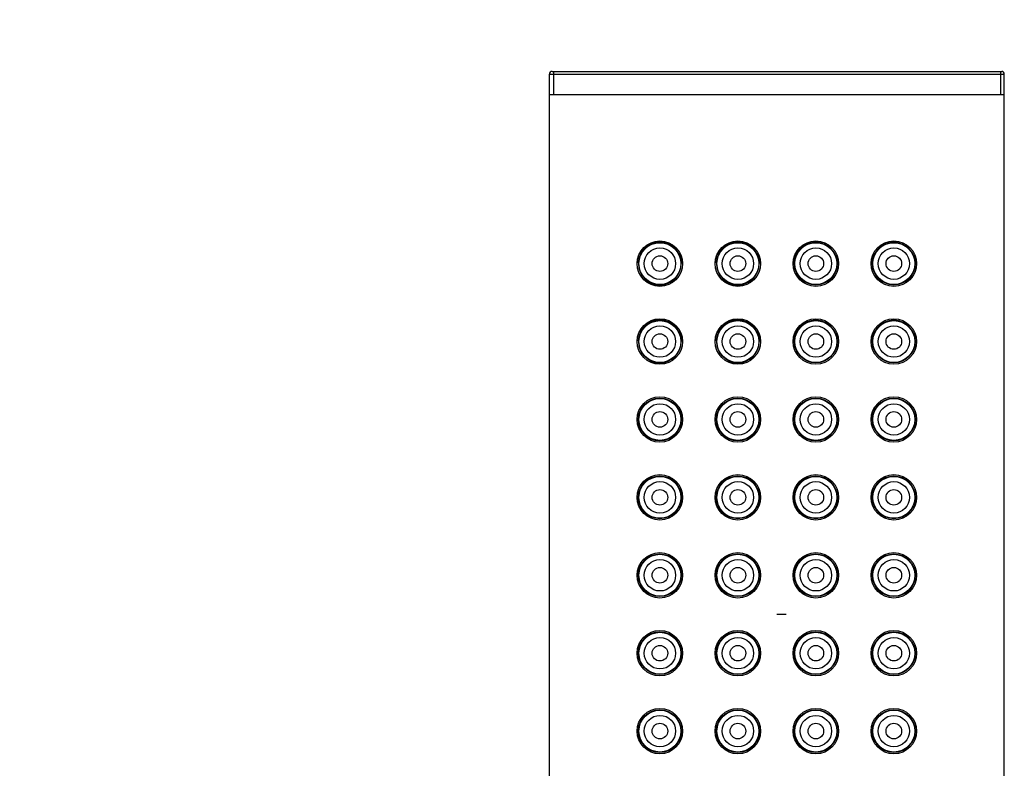
# Model space of a CAD drawing. Extents: x 0 to 50, y 0 to 40.
# Drawn here: x 22.5 to 25.5, y 30.7 to 33 of the extents above; entities that cross this region are included whole.
import ezdxf

# ---------------------------------------------------------------- set-up
doc = ezdxf.new("R2010")
doc.units = 0
doc.header["$LTSCALE"] = 2.75
doc.layers.get('0').update_dxf_attribs({"linetype": 'CONTINUOUS'})
doc.styles.get("Standard").update_dxf_attribs({"font": 'arial.ttf'})
doc.dimstyles.new('DIMSTYLE_5', dxfattribs={"dimtxt": 1.1, "dimasz": 1.1, "dimexe": 0.18, "dimexo": 0.0625, "dimgap": 0.09, "dimtad": 1, "dimdec": 0, "dimlfac": 25, "dimtxsty": 'STANDARD', "dimcen": 0.09, "dimazin": 3, "dimtp": 0.5, "dimtm": 0.5, "dimtfac": 1, "dimtdec": 0, "dimtofl": 0, "dimtmove": 0, "dimatfit": 3, "dimtolj": 1})

# ---------------------------------------------------------------- blocks, each defined once
blk = doc.blocks.new('*D20')
at = {"color": 2, "linetype": 'CONTINUOUS'}
for p, q in [((16.8246, 30.7604), (16.8246, 38.126)), ((24.8446, 33.3164), (24.8446, 38.126)), ((16.8246, 37.126), (20.8346, 37.126)), ((24.8446, 37.126), (20.8346, 37.126))]:
    blk.add_line(p, q, dxfattribs=at)
for points in [[(17.9246, 37.321), (16.8246, 37.126), (17.9246, 36.931)], [(23.7446, 36.931), (24.8446, 37.126), (23.7446, 37.321)]]:
    blk.add_solid(points, dxfattribs=at)
for s, p in [('100 - ', (17.7296, 37.401)), ('200', (21.6552, 37.401))]:
    blk.add_text(s, height=1.1, dxfattribs=at).set_placement(p)

msp = doc.modelspace()

# ---------------------------------------------------------------- linework, layer by layer
at = {"color": 7, "linetype": 'CONTINUOUS'}
for p, q in [((24.15263, 32.82438), (25.53663, 32.82438)), ((24.14463, 24.69238), (24.14463, 32.81638)), ((25.54463, 24.69238), (25.54463, 32.81638)), ((25.54463, 32.75238), (24.14463, 32.75238))]:
    msp.add_line(p, q, dxfattribs=at)
at = {"color": 9, "linetype": 'CONTINUOUS'}
for p, q in [((24.15663, 32.82438), (24.15663, 32.75238)), ((25.53263, 32.82438), (25.53263, 32.75238)), ((24.14463, 32.81638), (25.54463, 32.81638))]:
    msp.add_line(p, q, dxfattribs=at)
at = {"color": 2, "linetype": 'CONTINUOUS'}
for p, q in [((24.98253, 32.29576), (24.98457, 32.29515)), ((25.22253, 32.29576), (25.22457, 32.29515)), ((24.55045, 32.23451), (24.55049, 32.23239)), ((24.79045, 32.23451), (24.79048, 32.23239)), ((24.98253, 32.05576), (24.98457, 32.05515)), ((25.22253, 32.05576), (25.22457, 32.05515)), ((24.55045, 31.99451), (24.55049, 31.99238)), ((24.79045, 31.99451), (24.79048, 31.99238)), ((24.93674, 31.81205), (24.93868, 31.81292)), ((25.17674, 31.81205), (25.17868, 31.81292)), ((24.93674, 31.57205), (24.93848, 31.57283)), ((24.93848, 31.57283), (24.93868, 31.57292)), ((25.17674, 31.57205), (25.17868, 31.57292)), ((24.93674, 31.33205), (24.93868, 31.33292)), ((25.17674, 31.33205), (25.17868, 31.33292)), ((24.51077, 30.97194), (24.51057, 30.97185)), ((24.51252, 30.97272), (24.51077, 30.97194)), ((24.75077, 30.97194), (24.75057, 30.97185)), ((24.75251, 30.97272), (24.75077, 30.97194)), ((24.51252, 30.73272), (24.51057, 30.73185)), ((24.75251, 30.73272), (24.75057, 30.73185))]:
    msp.add_line(p, q, dxfattribs=at)
at = {"linetype": 'CONTINUOUS'}
msp.add_line((24.84463, 31.15238), (24.87282, 31.15238), dxfattribs=at)
at = {"color": 2, "linetype": 'CONTINUOUS'}
for points in [[(24.4188, 32.23451), (24.4188, 32.23452), (24.41891, 32.23665), (24.41908, 32.23878), (24.41932, 32.2409), (24.41963, 32.24301), (24.42001, 32.2451), (24.42045, 32.24719), (24.42097, 32.24926), (24.42155, 32.25132), (24.42219, 32.25335), (24.42291, 32.25536), (24.42368, 32.25734), (24.42452, 32.2593), (24.42543, 32.26124), (24.42639, 32.26314), (24.42742, 32.26501), (24.4285, 32.26684), (24.42965, 32.26864), (24.43085, 32.2704), (24.43211, 32.27213), (24.43343, 32.2738), (24.43479, 32.27544), (24.43621, 32.27703), (24.43769, 32.27858), (24.43921, 32.28007), (24.44077, 32.28152), (24.44239, 32.28291), (24.44405, 32.28425), (24.44575, 32.28554), (24.44749, 32.28677), (24.44927, 32.28795), (24.45109, 32.28906), (24.45294, 32.29012), (24.45483, 32.29111), (24.45674, 32.29205), (24.45869, 32.29292), (24.46066, 32.29373), (24.46266, 32.29447), (24.46469, 32.29515), (24.46673, 32.29576), (24.46879, 32.29631), (24.47087, 32.29679), (24.47296, 32.2972), (24.47507, 32.29754), (24.47718, 32.29782), (24.4793, 32.29803), (24.48143, 32.29817), (24.48356, 32.29823), (24.4857, 32.29823), (24.48783, 32.29816), (24.48996, 32.29803), (24.49208, 32.29782), (24.4942, 32.29754), (24.4963, 32.2972), (24.49839, 32.29679), (24.50047, 32.29631), (24.50253, 32.29576), (24.50457, 32.29515), (24.5066, 32.29447), (24.5086, 32.29373), (24.51057, 32.29292), (24.51252, 32.29204), (24.51443, 32.29111), (24.51632, 32.29012), (24.51817, 32.28906), (24.51999, 32.28794), (24.52177, 32.28677), (24.52351, 32.28554), (24.52521, 32.28425), (24.52687, 32.28291), (24.52848, 32.28152), (24.53005, 32.28007), (24.53157, 32.27857), (24.53304, 32.27703), (24.53446, 32.27544), (24.53583, 32.2738), (24.53715, 32.27212), (24.5384, 32.2704), (24.53961, 32.26864), (24.54075, 32.26684), (24.54184, 32.26501), (24.54286, 32.26313), (24.54383, 32.26123), (24.54473, 32.2593), (24.54557, 32.25734), (24.54635, 32.25535), (24.54706, 32.25334), (24.54771, 32.25131), (24.54829, 32.24926), (24.5488, 32.24719), (24.54924, 32.2451), (24.54962, 32.243), (24.54993, 32.24089), (24.55017, 32.23877), (24.55035, 32.23665), (24.55045, 32.23452), (24.55045, 32.23451)], [(24.6588, 32.23451), (24.6588, 32.23452), (24.65891, 32.23665), (24.65908, 32.23878), (24.65932, 32.2409), (24.65963, 32.24301), (24.66001, 32.2451), (24.66046, 32.24719), (24.66097, 32.24926), (24.66155, 32.25132), (24.66219, 32.25335), (24.66291, 32.25536), (24.66368, 32.25734), (24.66452, 32.2593), (24.66543, 32.26124), (24.66639, 32.26314), (24.66742, 32.26501), (24.6685, 32.26684), (24.66965, 32.26864), (24.67085, 32.2704), (24.67211, 32.27213), (24.67343, 32.2738), (24.67479, 32.27544), (24.67621, 32.27703), (24.67769, 32.27858), (24.67921, 32.28007), (24.68077, 32.28152), (24.68239, 32.28291), (24.68405, 32.28425), (24.68575, 32.28554), (24.68749, 32.28677), (24.68927, 32.28795), (24.69109, 32.28906), (24.69294, 32.29012), (24.69483, 32.29111), (24.69674, 32.29205), (24.69869, 32.29292), (24.70066, 32.29373), (24.70266, 32.29447), (24.70469, 32.29515), (24.70673, 32.29576), (24.70879, 32.29631), (24.71087, 32.29679), (24.71296, 32.2972), (24.71507, 32.29754), (24.71718, 32.29782), (24.71931, 32.29803), (24.72143, 32.29817), (24.72357, 32.29823), (24.7257, 32.29823), (24.72783, 32.29816), (24.72996, 32.29803), (24.73208, 32.29782), (24.73419, 32.29754), (24.7363, 32.2972), (24.73839, 32.29679), (24.74047, 32.29631), (24.74253, 32.29576), (24.74458, 32.29515), (24.7466, 32.29447), (24.7486, 32.29373), (24.75057, 32.29292), (24.75252, 32.29204), (24.75443, 32.29111), (24.75632, 32.29012), (24.75817, 32.28906), (24.75999, 32.28794), (24.76177, 32.28677), (24.76351, 32.28554), (24.76521, 32.28425), (24.76687, 32.28291), (24.76848, 32.28152), (24.77005, 32.28007), (24.77157, 32.27857), (24.77304, 32.27703), (24.77446, 32.27544), (24.77583, 32.2738), (24.77715, 32.27212), (24.7784, 32.2704), (24.77961, 32.26864), (24.78075, 32.26684), (24.78184, 32.26501), (24.78287, 32.26313), (24.78383, 32.26123), (24.78473, 32.2593), (24.78557, 32.25734), (24.78635, 32.25535), (24.78706, 32.25334), (24.78771, 32.25131), (24.78829, 32.24926), (24.7888, 32.24719), (24.78925, 32.2451), (24.78962, 32.243), (24.78993, 32.24089), (24.79017, 32.23877), (24.79035, 32.23665), (24.79045, 32.23452), (24.79045, 32.23451)], [(24.89877, 32.23239), (24.8988, 32.23452), (24.89891, 32.23665), (24.89908, 32.23877), (24.89932, 32.24089), (24.89963, 32.243), (24.90001, 32.2451), (24.90045, 32.24719), (24.90097, 32.24926), (24.90155, 32.25131), (24.90219, 32.25334), (24.9029, 32.25535), (24.90368, 32.25734), (24.90452, 32.2593), (24.90542, 32.26123), (24.90639, 32.26313), (24.90741, 32.26501), (24.9085, 32.26684), (24.90965, 32.26864), (24.91085, 32.2704), (24.91211, 32.27212), (24.91342, 32.2738), (24.91479, 32.27544), (24.91621, 32.27703), (24.91768, 32.27857), (24.9192, 32.28007), (24.92077, 32.28152), (24.92238, 32.28291), (24.92404, 32.28425), (24.92574, 32.28554), (24.92748, 32.28677), (24.92926, 32.28794), (24.93108, 32.28906), (24.93293, 32.29012), (24.93482, 32.29111), (24.93674, 32.29205), (24.93868, 32.29292), (24.94066, 32.29373), (24.94266, 32.29447), (24.94468, 32.29515), (24.94672, 32.29576), (24.94878, 32.29631), (24.95086, 32.29679), (24.95295, 32.2972), (24.95506, 32.29754), (24.95717, 32.29782), (24.9593, 32.29803), (24.96143, 32.29817), (24.96356, 32.29823), (24.96569, 32.29823), (24.96782, 32.29817), (24.96995, 32.29803), (24.97207, 32.29782), (24.97419, 32.29754), (24.97629, 32.2972), (24.97838, 32.29679), (24.98046, 32.29631), (24.98252, 32.29576), (24.98253, 32.29576)], [(25.13877, 32.23239), (25.1388, 32.23452), (25.13891, 32.23665), (25.13908, 32.23877), (25.13932, 32.24089), (25.13963, 32.243), (25.14001, 32.2451), (25.14045, 32.24719), (25.14097, 32.24926), (25.14155, 32.25131), (25.14219, 32.25334), (25.1429, 32.25535), (25.14368, 32.25734), (25.14452, 32.2593), (25.14542, 32.26123), (25.14639, 32.26313), (25.14741, 32.26501), (25.1485, 32.26684), (25.14965, 32.26864), (25.15085, 32.2704), (25.15211, 32.27212), (25.15342, 32.2738), (25.15479, 32.27544), (25.15621, 32.27703), (25.15768, 32.27857), (25.1592, 32.28007), (25.16077, 32.28152), (25.16238, 32.28291), (25.16404, 32.28425), (25.16574, 32.28554), (25.16748, 32.28677), (25.16926, 32.28794), (25.17108, 32.28906), (25.17293, 32.29012), (25.17482, 32.29111), (25.17674, 32.29205), (25.17868, 32.29292), (25.18066, 32.29373), (25.18266, 32.29447), (25.18468, 32.29515), (25.18672, 32.29576), (25.18878, 32.29631), (25.19086, 32.29679), (25.19295, 32.2972), (25.19506, 32.29754), (25.19717, 32.29782), (25.1993, 32.29803), (25.20143, 32.29817), (25.20356, 32.29823), (25.20569, 32.29823), (25.20782, 32.29817), (25.20995, 32.29803), (25.21207, 32.29782), (25.21419, 32.29754), (25.21629, 32.2972), (25.21838, 32.29679), (25.22046, 32.29631), (25.22252, 32.29576), (25.22253, 32.29576)], [(24.4188, 31.99451), (24.4188, 31.99452), (24.41891, 31.99665), (24.41908, 31.99878), (24.41932, 32.0009), (24.41963, 32.00301), (24.42001, 32.00511), (24.42045, 32.00719), (24.42097, 32.00926), (24.42155, 32.01131), (24.42219, 32.01335), (24.42291, 32.01536), (24.42368, 32.01734), (24.42452, 32.01931), (24.42543, 32.02124), (24.42639, 32.02314), (24.42742, 32.02501), (24.4285, 32.02684), (24.42965, 32.02864), (24.43085, 32.0304), (24.43211, 32.03213), (24.43343, 32.0338), (24.43479, 32.03544), (24.43621, 32.03703), (24.43769, 32.03858), (24.43921, 32.04007), (24.44077, 32.04152), (24.44239, 32.04291), (24.44405, 32.04425), (24.44575, 32.04554), (24.44749, 32.04677), (24.44927, 32.04795), (24.45109, 32.04906), (24.45294, 32.05012), (24.45483, 32.05111), (24.45674, 32.05205), (24.45869, 32.05292), (24.46066, 32.05373), (24.46266, 32.05447), (24.46469, 32.05515), (24.46673, 32.05576), (24.46879, 32.05631), (24.47087, 32.05679), (24.47296, 32.0572), (24.47507, 32.05754), (24.47718, 32.05782), (24.4793, 32.05803), (24.48143, 32.05816), (24.48356, 32.05823), (24.4857, 32.05823), (24.48783, 32.05816), (24.48996, 32.05803), (24.49208, 32.05782), (24.4942, 32.05754), (24.4963, 32.0572), (24.49839, 32.05679), (24.50047, 32.05631), (24.50253, 32.05576), (24.50457, 32.05515), (24.5066, 32.05447), (24.5086, 32.05373), (24.51057, 32.05292), (24.51252, 32.05204), (24.51443, 32.05111), (24.51632, 32.05012), (24.51817, 32.04906), (24.51999, 32.04794), (24.52177, 32.04677), (24.52351, 32.04554), (24.52521, 32.04425), (24.52687, 32.04291), (24.52848, 32.04152), (24.53005, 32.04007), (24.53157, 32.03857), (24.53304, 32.03703), (24.53446, 32.03544), (24.53583, 32.0338), (24.53715, 32.03212), (24.5384, 32.0304), (24.53961, 32.02864), (24.54075, 32.02684), (24.54184, 32.025), (24.54286, 32.02314), (24.54383, 32.02123), (24.54473, 32.0193), (24.54557, 32.01734), (24.54635, 32.01535), (24.54706, 32.01334), (24.54771, 32.01131), (24.54829, 32.00926), (24.5488, 32.00719), (24.54924, 32.0051), (24.54962, 32.003), (24.54993, 32.00089), (24.55017, 31.99877), (24.55035, 31.99665), (24.55045, 31.99452), (24.55045, 31.99451)], [(24.6588, 31.99451), (24.6588, 31.99452), (24.65891, 31.99665), (24.65908, 31.99878), (24.65932, 32.0009), (24.65963, 32.00301), (24.66001, 32.00511), (24.66046, 32.00719), (24.66097, 32.00926), (24.66155, 32.01131), (24.66219, 32.01335), (24.66291, 32.01536), (24.66368, 32.01734), (24.66452, 32.01931), (24.66543, 32.02124), (24.66639, 32.02314), (24.66742, 32.02501), (24.6685, 32.02684), (24.66965, 32.02864), (24.67085, 32.0304), (24.67211, 32.03213), (24.67343, 32.0338), (24.67479, 32.03544), (24.67621, 32.03703), (24.67769, 32.03858), (24.67921, 32.04007), (24.68077, 32.04152), (24.68239, 32.04291), (24.68405, 32.04425), (24.68575, 32.04554), (24.68749, 32.04677), (24.68927, 32.04795), (24.69109, 32.04906), (24.69294, 32.05012), (24.69483, 32.05111), (24.69674, 32.05205), (24.69869, 32.05292), (24.70066, 32.05373), (24.70266, 32.05447), (24.70469, 32.05515), (24.70673, 32.05576), (24.70879, 32.05631), (24.71087, 32.05679), (24.71296, 32.0572), (24.71507, 32.05754), (24.71718, 32.05782), (24.71931, 32.05803), (24.72143, 32.05816), (24.72357, 32.05823), (24.7257, 32.05823), (24.72783, 32.05816), (24.72996, 32.05803), (24.73208, 32.05782), (24.73419, 32.05754), (24.7363, 32.0572), (24.73839, 32.05679), (24.74047, 32.05631), (24.74253, 32.05576), (24.74458, 32.05515), (24.7466, 32.05447), (24.7486, 32.05373), (24.75057, 32.05292), (24.75252, 32.05204), (24.75443, 32.05111), (24.75632, 32.05012), (24.75817, 32.04906), (24.75999, 32.04794), (24.76177, 32.04677), (24.76351, 32.04554), (24.76521, 32.04425), (24.76687, 32.04291), (24.76848, 32.04152), (24.77005, 32.04007), (24.77157, 32.03857), (24.77304, 32.03703), (24.77446, 32.03544), (24.77583, 32.0338), (24.77715, 32.03212), (24.7784, 32.0304), (24.77961, 32.02864), (24.78075, 32.02684), (24.78184, 32.025), (24.78287, 32.02314), (24.78383, 32.02123), (24.78473, 32.0193), (24.78557, 32.01734), (24.78635, 32.01535), (24.78706, 32.01334), (24.78771, 32.01131), (24.78829, 32.00926), (24.7888, 32.00719), (24.78925, 32.0051), (24.78962, 32.003), (24.78993, 32.00089), (24.79017, 31.99877), (24.79035, 31.99665), (24.79045, 31.99452), (24.79045, 31.99451)], [(24.89877, 31.99238), (24.8988, 31.99452), (24.89891, 31.99665), (24.89908, 31.99877), (24.89932, 32.00089), (24.89963, 32.003), (24.90001, 32.0051), (24.90045, 32.00719), (24.90097, 32.00926), (24.90155, 32.01131), (24.90219, 32.01334), (24.9029, 32.01535), (24.90368, 32.01734), (24.90452, 32.0193), (24.90542, 32.02123), (24.90639, 32.02314), (24.90741, 32.02501), (24.9085, 32.02684), (24.90965, 32.02864), (24.91085, 32.0304), (24.91211, 32.03212), (24.91342, 32.0338), (24.91479, 32.03544), (24.91621, 32.03703), (24.91768, 32.03857), (24.9192, 32.04007), (24.92077, 32.04152), (24.92238, 32.04291), (24.92404, 32.04425), (24.92574, 32.04554), (24.92748, 32.04677), (24.92926, 32.04794), (24.93108, 32.04906), (24.93293, 32.05012), (24.93482, 32.05111), (24.93674, 32.05205), (24.93868, 32.05292), (24.94066, 32.05373), (24.94266, 32.05447), (24.94468, 32.05515), (24.94672, 32.05576), (24.94878, 32.05631), (24.95086, 32.05679), (24.95295, 32.0572), (24.95506, 32.05754), (24.95717, 32.05782), (24.9593, 32.05803), (24.96143, 32.05816), (24.96356, 32.05823), (24.96569, 32.05823), (24.96782, 32.05817), (24.96995, 32.05803), (24.97207, 32.05782), (24.97419, 32.05754), (24.97629, 32.0572), (24.97838, 32.05679), (24.98046, 32.05631), (24.98252, 32.05576), (24.98253, 32.05576)], [(25.13877, 31.99238), (25.1388, 31.99452), (25.13891, 31.99665), (25.13908, 31.99877), (25.13932, 32.00089), (25.13963, 32.003), (25.14001, 32.0051), (25.14045, 32.00719), (25.14097, 32.00926), (25.14155, 32.01131), (25.14219, 32.01334), (25.1429, 32.01535), (25.14368, 32.01734), (25.14452, 32.0193), (25.14542, 32.02123), (25.14639, 32.02314), (25.14741, 32.02501), (25.1485, 32.02684), (25.14965, 32.02864), (25.15085, 32.0304), (25.15211, 32.03212), (25.15342, 32.0338), (25.15479, 32.03544), (25.15621, 32.03703), (25.15768, 32.03857), (25.1592, 32.04007), (25.16077, 32.04152), (25.16238, 32.04291), (25.16404, 32.04425), (25.16574, 32.04554), (25.16748, 32.04677), (25.16926, 32.04794), (25.17108, 32.04906), (25.17293, 32.05012), (25.17482, 32.05111), (25.17674, 32.05205), (25.17868, 32.05292), (25.18066, 32.05373), (25.18266, 32.05447), (25.18468, 32.05515), (25.18672, 32.05576), (25.18878, 32.05631), (25.19086, 32.05679), (25.19295, 32.0572), (25.19506, 32.05754), (25.19717, 32.05782), (25.1993, 32.05803), (25.20143, 32.05816), (25.20356, 32.05823), (25.20569, 32.05823), (25.20782, 32.05817), (25.20995, 32.05803), (25.21207, 32.05782), (25.21419, 32.05754), (25.21629, 32.0572), (25.21838, 32.05679), (25.22046, 32.05631), (25.22252, 32.05576), (25.22253, 32.05576)], [(24.51252, 31.81205), (24.51252, 31.81205), (24.51443, 31.81111), (24.51632, 31.81011), (24.51817, 31.80906), (24.51999, 31.80794), (24.52177, 31.80677), (24.52351, 31.80554), (24.52521, 31.80425), (24.52687, 31.80291), (24.52849, 31.80151), (24.53005, 31.80007), (24.53157, 31.79857), (24.53304, 31.79703), (24.53447, 31.79544), (24.53583, 31.7938), (24.53715, 31.79212), (24.53841, 31.7904), (24.53961, 31.78864), (24.54075, 31.78684), (24.54184, 31.785), (24.54287, 31.78313), (24.54383, 31.78123), (24.54473, 31.7793), (24.54557, 31.77734), (24.54635, 31.77535), (24.54706, 31.77334), (24.54771, 31.77131), (24.54829, 31.76926), (24.5488, 31.76719), (24.54925, 31.7651), (24.54962, 31.763), (24.54993, 31.76089), (24.55017, 31.75877), (24.55035, 31.75665), (24.55045, 31.75452), (24.55049, 31.75238)], [(24.75251, 31.81205), (24.75252, 31.81205), (24.75443, 31.81111), (24.75632, 31.81011), (24.75817, 31.80906), (24.75999, 31.80794), (24.76177, 31.80677), (24.76351, 31.80554), (24.76521, 31.80425), (24.76687, 31.80291), (24.76848, 31.80151), (24.77005, 31.80007), (24.77157, 31.79857), (24.77304, 31.79703), (24.77446, 31.79544), (24.77583, 31.7938), (24.77715, 31.79212), (24.77841, 31.7904), (24.77961, 31.78864), (24.78075, 31.78684), (24.78184, 31.785), (24.78287, 31.78313), (24.78383, 31.78123), (24.78473, 31.7793), (24.78557, 31.77734), (24.78635, 31.77535), (24.78706, 31.77334), (24.78771, 31.77131), (24.78829, 31.76926), (24.7888, 31.76719), (24.78925, 31.7651), (24.78962, 31.763), (24.78993, 31.76089), (24.79017, 31.75877), (24.79035, 31.75665), (24.79045, 31.75452), (24.79048, 31.75238)], [(24.89877, 31.75238), (24.8988, 31.75452), (24.89891, 31.75665), (24.89908, 31.75877), (24.89932, 31.76089), (24.89963, 31.763), (24.90001, 31.7651), (24.90045, 31.76719), (24.90097, 31.76926), (24.90155, 31.77131), (24.90219, 31.77334), (24.9029, 31.77535), (24.90368, 31.77734), (24.90452, 31.7793), (24.90542, 31.78123), (24.90639, 31.78313), (24.90741, 31.785), (24.9085, 31.78684), (24.90965, 31.78864), (24.91085, 31.7904), (24.91211, 31.79212), (24.91342, 31.7938), (24.91479, 31.79544), (24.91621, 31.79703), (24.91768, 31.79857), (24.9192, 31.80007), (24.92077, 31.80151), (24.92238, 31.80291), (24.92404, 31.80425), (24.92574, 31.80554), (24.92748, 31.80677), (24.92926, 31.80794), (24.93108, 31.80906), (24.93293, 31.81011), (24.93482, 31.81111), (24.93674, 31.81205), (24.93674, 31.81205)], [(25.13877, 31.75238), (25.1388, 31.75452), (25.13891, 31.75665), (25.13908, 31.75877), (25.13932, 31.76089), (25.13963, 31.763), (25.14001, 31.7651), (25.14045, 31.76719), (25.14097, 31.76926), (25.14155, 31.77131), (25.14219, 31.77334), (25.1429, 31.77535), (25.14368, 31.77734), (25.14452, 31.7793), (25.14542, 31.78123), (25.14639, 31.78313), (25.14741, 31.785), (25.1485, 31.78684), (25.14964, 31.78864), (25.15085, 31.7904), (25.15211, 31.79212), (25.15342, 31.7938), (25.15479, 31.79544), (25.15621, 31.79703), (25.15768, 31.79857), (25.1592, 31.80007), (25.16077, 31.80151), (25.16238, 31.80291), (25.16404, 31.80425), (25.16574, 31.80554), (25.16748, 31.80677), (25.16926, 31.80794), (25.17108, 31.80906), (25.17293, 31.81011), (25.17482, 31.81111), (25.17674, 31.81205), (25.17674, 31.81205)], [(24.51252, 31.57205), (24.51252, 31.57205), (24.51443, 31.57111), (24.51632, 31.57011), (24.51817, 31.56906), (24.51999, 31.56794), (24.52177, 31.56677), (24.52351, 31.56554), (24.52521, 31.56425), (24.52687, 31.56291), (24.52849, 31.56151), (24.53005, 31.56007), (24.53157, 31.55857), (24.53304, 31.55703), (24.53447, 31.55544), (24.53583, 31.5538), (24.53715, 31.55212), (24.53841, 31.5504), (24.53961, 31.54864), (24.54075, 31.54684), (24.54184, 31.545), (24.54287, 31.54313), (24.54383, 31.54123), (24.54473, 31.5393), (24.54557, 31.53734), (24.54635, 31.53535), (24.54706, 31.53334), (24.54771, 31.53131), (24.54829, 31.52926), (24.5488, 31.52719), (24.54925, 31.5251), (24.54962, 31.523), (24.54993, 31.52089), (24.55017, 31.51877), (24.55035, 31.51665), (24.55045, 31.51452), (24.55049, 31.51238)], [(24.75251, 31.57205), (24.75252, 31.57205), (24.75443, 31.57111), (24.75632, 31.57011), (24.75817, 31.56906), (24.75999, 31.56794), (24.76177, 31.56677), (24.76351, 31.56554), (24.76521, 31.56425), (24.76687, 31.56291), (24.76848, 31.56151), (24.77005, 31.56007), (24.77157, 31.55857), (24.77304, 31.55703), (24.77446, 31.55544), (24.77583, 31.5538), (24.77715, 31.55212), (24.77841, 31.5504), (24.77961, 31.54864), (24.78075, 31.54684), (24.78184, 31.545), (24.78287, 31.54313), (24.78383, 31.54123), (24.78473, 31.5393), (24.78557, 31.53734), (24.78635, 31.53535), (24.78706, 31.53334), (24.78771, 31.53131), (24.78829, 31.52926), (24.7888, 31.52719), (24.78925, 31.5251), (24.78962, 31.523), (24.78993, 31.52089), (24.79017, 31.51877), (24.79035, 31.51665), (24.79045, 31.51452), (24.79048, 31.51238)], [(24.89877, 31.51238), (24.8988, 31.51452), (24.89891, 31.51665), (24.89908, 31.51877), (24.89932, 31.52089), (24.89963, 31.523), (24.90001, 31.5251), (24.90045, 31.52719), (24.90097, 31.52926), (24.90155, 31.53131), (24.90219, 31.53334), (24.9029, 31.53535), (24.90368, 31.53734), (24.90452, 31.5393), (24.90542, 31.54123), (24.90639, 31.54313), (24.90741, 31.545), (24.9085, 31.54684), (24.90965, 31.54864), (24.91085, 31.5504), (24.91211, 31.55212), (24.91342, 31.5538), (24.91479, 31.55544), (24.91621, 31.55703), (24.91768, 31.55857), (24.9192, 31.56007), (24.92077, 31.56151), (24.92238, 31.56291), (24.92404, 31.56425), (24.92574, 31.56554), (24.92748, 31.56677), (24.92926, 31.56794), (24.93108, 31.56906), (24.93293, 31.57011), (24.93482, 31.57111), (24.93674, 31.57205), (24.93674, 31.57205)], [(25.13877, 31.51238), (25.1388, 31.51452), (25.13891, 31.51665), (25.13908, 31.51877), (25.13932, 31.52089), (25.13963, 31.523), (25.14001, 31.5251), (25.14045, 31.52719), (25.14097, 31.52926), (25.14155, 31.53131), (25.14219, 31.53334), (25.1429, 31.53535), (25.14368, 31.53734), (25.14452, 31.5393), (25.14542, 31.54123), (25.14639, 31.54313), (25.14741, 31.545), (25.1485, 31.54684), (25.14964, 31.54864), (25.15085, 31.5504), (25.15211, 31.55212), (25.15342, 31.5538), (25.15479, 31.55544), (25.15621, 31.55703), (25.15768, 31.55857), (25.1592, 31.56007), (25.16077, 31.56151), (25.16238, 31.56291), (25.16404, 31.56425), (25.16574, 31.56554), (25.16748, 31.56677), (25.16926, 31.56794), (25.17108, 31.56906), (25.17293, 31.57011), (25.17482, 31.57111), (25.17674, 31.57205), (25.17674, 31.57205)], [(24.51252, 31.33205), (24.51252, 31.33205), (24.51443, 31.33111), (24.51632, 31.33011), (24.51817, 31.32906), (24.51999, 31.32794), (24.52177, 31.32677), (24.52351, 31.32554), (24.52521, 31.32425), (24.52687, 31.32291), (24.52849, 31.32151), (24.53005, 31.32007), (24.53157, 31.31857), (24.53304, 31.31703), (24.53447, 31.31544), (24.53583, 31.3138), (24.53715, 31.31212), (24.53841, 31.3104), (24.53961, 31.30864), (24.54075, 31.30684), (24.54184, 31.305), (24.54287, 31.30313), (24.54383, 31.30123), (24.54473, 31.2993), (24.54557, 31.29734), (24.54635, 31.29535), (24.54706, 31.29334), (24.54771, 31.29131), (24.54829, 31.28926), (24.5488, 31.28719), (24.54925, 31.2851), (24.54962, 31.283), (24.54993, 31.28089), (24.55017, 31.27877), (24.55035, 31.27665), (24.55045, 31.27452), (24.55049, 31.27238)], [(24.75251, 31.33205), (24.75252, 31.33205), (24.75443, 31.33111), (24.75632, 31.33011), (24.75817, 31.32906), (24.75999, 31.32794), (24.76177, 31.32677), (24.76351, 31.32554), (24.76521, 31.32425), (24.76687, 31.32291), (24.76848, 31.32151), (24.77005, 31.32007), (24.77157, 31.31857), (24.77304, 31.31703), (24.77446, 31.31544), (24.77583, 31.3138), (24.77715, 31.31212), (24.77841, 31.3104), (24.77961, 31.30864), (24.78075, 31.30684), (24.78184, 31.305), (24.78287, 31.30313), (24.78383, 31.30123), (24.78473, 31.2993), (24.78557, 31.29734), (24.78635, 31.29535), (24.78706, 31.29334), (24.78771, 31.29131), (24.78829, 31.28926), (24.7888, 31.28719), (24.78925, 31.2851), (24.78962, 31.283), (24.78993, 31.28089), (24.79017, 31.27877), (24.79035, 31.27665), (24.79045, 31.27452), (24.79048, 31.27238)], [(24.89877, 31.27238), (24.8988, 31.27452), (24.89891, 31.27665), (24.89908, 31.27877), (24.89932, 31.28089), (24.89963, 31.283), (24.90001, 31.2851), (24.90045, 31.28719), (24.90097, 31.28926), (24.90155, 31.29131), (24.90219, 31.29334), (24.9029, 31.29535), (24.90368, 31.29734), (24.90452, 31.2993), (24.90542, 31.30123), (24.90639, 31.30313), (24.90741, 31.305), (24.9085, 31.30684), (24.90965, 31.30864), (24.91085, 31.3104), (24.91211, 31.31212), (24.91342, 31.3138), (24.91479, 31.31544), (24.91621, 31.31703), (24.91768, 31.31857), (24.9192, 31.32007), (24.92077, 31.32151), (24.92238, 31.32291), (24.92404, 31.32425), (24.92574, 31.32554), (24.92748, 31.32677), (24.92926, 31.32794), (24.93108, 31.32906), (24.93293, 31.33011), (24.93482, 31.33111), (24.93674, 31.33204), (24.93674, 31.33205)], [(25.13877, 31.27238), (25.1388, 31.27452), (25.13891, 31.27665), (25.13908, 31.27877), (25.13932, 31.28089), (25.13963, 31.283), (25.14001, 31.2851), (25.14045, 31.28719), (25.14097, 31.28926), (25.14155, 31.29131), (25.14219, 31.29334), (25.1429, 31.29535), (25.14368, 31.29734), (25.14452, 31.2993), (25.14542, 31.30123), (25.14639, 31.30313), (25.14741, 31.305), (25.1485, 31.30684), (25.14964, 31.30864), (25.15085, 31.3104), (25.15211, 31.31212), (25.15342, 31.3138), (25.15479, 31.31544), (25.15621, 31.31703), (25.15768, 31.31857), (25.1592, 31.32007), (25.16077, 31.32151), (25.16238, 31.32291), (25.16404, 31.32425), (25.16574, 31.32554), (25.16748, 31.32677), (25.16926, 31.32794), (25.17108, 31.32906), (25.17293, 31.33011), (25.17482, 31.33111), (25.17674, 31.33204), (25.17674, 31.33205)], [(24.55049, 31.03239), (24.55045, 31.03025), (24.55035, 31.02812), (24.55018, 31.02599), (24.54993, 31.02388), (24.54962, 31.02177), (24.54925, 31.01967), (24.5488, 31.01758), (24.54829, 31.01551), (24.54771, 31.01346), (24.54706, 31.01143), (24.54635, 31.00941), (24.54557, 31.00743), (24.54473, 31.00547), (24.54383, 31.00354), (24.54287, 31.00163), (24.54184, 30.99977), (24.54075, 30.99793), (24.53961, 30.99613), (24.53841, 30.99437), (24.53715, 30.99265), (24.53583, 30.99097), (24.53447, 30.98933), (24.53304, 30.98774), (24.53157, 30.9862), (24.53005, 30.9847), (24.52849, 30.98326), (24.52687, 30.98186), (24.52521, 30.98052), (24.52351, 30.97923), (24.52177, 30.978), (24.51999, 30.97682), (24.51817, 30.97571), (24.51632, 30.97465), (24.51443, 30.97366), (24.51252, 30.97272), (24.51252, 30.97272)], [(24.79048, 31.03239), (24.79045, 31.03025), (24.79035, 31.02812), (24.79017, 31.02599), (24.78993, 31.02388), (24.78962, 31.02177), (24.78925, 31.01967), (24.7888, 31.01758), (24.78829, 31.01551), (24.78771, 31.01346), (24.78706, 31.01143), (24.78635, 31.00941), (24.78557, 31.00743), (24.78474, 31.00547), (24.78383, 31.00354), (24.78287, 31.00163), (24.78184, 30.99977), (24.78075, 30.99793), (24.77961, 30.99613), (24.77841, 30.99437), (24.77715, 30.99265), (24.77583, 30.99097), (24.77446, 30.98933), (24.77305, 30.98774), (24.77157, 30.9862), (24.77005, 30.9847), (24.76849, 30.98326), (24.76687, 30.98186), (24.76521, 30.98052), (24.76351, 30.97923), (24.76177, 30.978), (24.75999, 30.97682), (24.75817, 30.97571), (24.75632, 30.97465), (24.75443, 30.97366), (24.75252, 30.97272), (24.75251, 30.97272)], [(24.93674, 30.97272), (24.93674, 30.97272), (24.93482, 30.97366), (24.93293, 30.97465), (24.93108, 30.97571), (24.92926, 30.97682), (24.92748, 30.978), (24.92574, 30.97923), (24.92404, 30.98052), (24.92238, 30.98186), (24.92077, 30.98325), (24.9192, 30.9847), (24.91768, 30.98619), (24.91621, 30.98774), (24.91479, 30.98933), (24.91342, 30.99097), (24.91211, 30.99265), (24.91085, 30.99437), (24.90965, 30.99613), (24.9085, 30.99793), (24.90741, 30.99977), (24.90639, 31.00163), (24.90542, 31.00354), (24.90452, 31.00547), (24.90368, 31.00743), (24.9029, 31.00941), (24.90219, 31.01143), (24.90155, 31.01346), (24.90097, 31.01551), (24.90045, 31.01758), (24.90001, 31.01967), (24.89963, 31.02177), (24.89932, 31.02388), (24.89908, 31.02599), (24.89891, 31.02812), (24.8988, 31.03025), (24.89877, 31.03239)], [(25.17674, 30.97272), (25.17674, 30.97272), (25.17482, 30.97366), (25.17293, 30.97465), (25.17108, 30.97571), (25.16926, 30.97682), (25.16748, 30.978), (25.16574, 30.97923), (25.16404, 30.98052), (25.16238, 30.98186), (25.16077, 30.98325), (25.1592, 30.9847), (25.15768, 30.98619), (25.15621, 30.98774), (25.15479, 30.98933), (25.15342, 30.99097), (25.15211, 30.99265), (25.15085, 30.99437), (25.14965, 30.99613), (25.1485, 30.99793), (25.14741, 30.99977), (25.14639, 31.00163), (25.14542, 31.00354), (25.14452, 31.00547), (25.14368, 31.00743), (25.1429, 31.00941), (25.14219, 31.01143), (25.14155, 31.01346), (25.14097, 31.01551), (25.14045, 31.01758), (25.14001, 31.01967), (25.13963, 31.02177), (25.13932, 31.02388), (25.13908, 31.02599), (25.13891, 31.02812), (25.1388, 31.03025), (25.13877, 31.03239)], [(24.55049, 30.79238), (24.55045, 30.79025), (24.55035, 30.78812), (24.55018, 30.786), (24.54993, 30.78388), (24.54962, 30.78177), (24.54925, 30.77967), (24.5488, 30.77758), (24.54829, 30.77551), (24.54771, 30.77346), (24.54706, 30.77143), (24.54635, 30.76942), (24.54557, 30.76743), (24.54473, 30.76547), (24.54383, 30.76353), (24.54287, 30.76163), (24.54184, 30.75976), (24.54075, 30.75793), (24.53961, 30.75613), (24.53841, 30.75437), (24.53715, 30.75265), (24.53583, 30.75097), (24.53447, 30.74933), (24.53304, 30.74774), (24.53157, 30.74619), (24.53005, 30.7447), (24.52849, 30.74325), (24.52687, 30.74186), (24.52521, 30.74052), (24.52351, 30.73923), (24.52177, 30.738), (24.51999, 30.73683), (24.51817, 30.73571), (24.51632, 30.73465), (24.51443, 30.73366), (24.51252, 30.73272), (24.51252, 30.73272)], [(24.79048, 30.79238), (24.79045, 30.79025), (24.79035, 30.78812), (24.79017, 30.786), (24.78993, 30.78388), (24.78962, 30.78177), (24.78925, 30.77967), (24.7888, 30.77758), (24.78829, 30.77551), (24.78771, 30.77346), (24.78706, 30.77143), (24.78635, 30.76942), (24.78557, 30.76743), (24.78474, 30.76547), (24.78383, 30.76353), (24.78287, 30.76163), (24.78184, 30.75976), (24.78075, 30.75793), (24.77961, 30.75613), (24.77841, 30.75437), (24.77715, 30.75265), (24.77583, 30.75097), (24.77446, 30.74933), (24.77305, 30.74774), (24.77157, 30.74619), (24.77005, 30.7447), (24.76849, 30.74325), (24.76687, 30.74186), (24.76521, 30.74052), (24.76351, 30.73923), (24.76177, 30.738), (24.75999, 30.73683), (24.75817, 30.73571), (24.75632, 30.73465), (24.75443, 30.73366), (24.75252, 30.73272), (24.75251, 30.73272)], [(24.93674, 30.73272), (24.93674, 30.73272), (24.93482, 30.73366), (24.93293, 30.73465), (24.93108, 30.73571), (24.92926, 30.73683), (24.92748, 30.738), (24.92574, 30.73923), (24.92404, 30.74052), (24.92238, 30.74186), (24.92077, 30.74325), (24.9192, 30.7447), (24.91768, 30.74619), (24.91621, 30.74774), (24.91479, 30.74933), (24.91342, 30.75097), (24.91211, 30.75265), (24.91085, 30.75437), (24.90965, 30.75613), (24.9085, 30.75793), (24.90741, 30.75976), (24.90639, 30.76163), (24.90542, 30.76353), (24.90452, 30.76547), (24.90368, 30.76743), (24.9029, 30.76942), (24.90219, 30.77143), (24.90155, 30.77346), (24.90097, 30.77551), (24.90045, 30.77758), (24.90001, 30.77967), (24.89963, 30.78177), (24.89932, 30.78387), (24.89908, 30.786), (24.89891, 30.78812), (24.8988, 30.79025), (24.89877, 30.79238)], [(25.17674, 30.73272), (25.17674, 30.73272), (25.17482, 30.73366), (25.17293, 30.73465), (25.17108, 30.73571), (25.16926, 30.73683), (25.16748, 30.738), (25.16574, 30.73923), (25.16404, 30.74052), (25.16238, 30.74186), (25.16077, 30.74325), (25.1592, 30.7447), (25.15768, 30.74619), (25.15621, 30.74774), (25.15479, 30.74933), (25.15342, 30.75097), (25.15211, 30.75265), (25.15085, 30.75437), (25.14965, 30.75613), (25.1485, 30.75793), (25.14741, 30.75976), (25.14639, 30.76163), (25.14542, 30.76353), (25.14452, 30.76547), (25.14368, 30.76743), (25.1429, 30.76942), (25.14219, 30.77143), (25.14155, 30.77346), (25.14097, 30.77551), (25.14045, 30.77758), (25.14001, 30.77967), (25.13963, 30.78177), (25.13932, 30.78387), (25.13908, 30.786), (25.13891, 30.78812), (25.1388, 30.79025), (25.13877, 30.79238)]]:
    msp.add_lwpolyline(points, dxfattribs=at)
at = {"color": 7, "linetype": 'CONTINUOUS'}
for centre in [(24.48463, 32.23238), (24.72463, 32.23238), (24.96463, 32.23238), (25.20463, 32.23238), (24.48463, 31.99238), (24.72463, 31.99238), (24.96463, 31.99238), (25.20463, 31.99238), (24.48463, 31.75238), (24.72463, 31.75238), (24.96463, 31.75238), (25.20463, 31.75238), (24.48463, 31.51238), (24.72463, 31.51238), (24.96463, 31.51238), (25.20463, 31.51238), (24.48463, 31.27238), (24.72463, 31.27238), (24.96463, 31.27238), (25.20463, 31.27238), (24.48463, 31.03238), (24.72463, 31.03238), (24.96463, 31.03238), (25.20463, 31.03238), (24.48463, 30.79238), (24.72463, 30.79238), (24.96463, 30.79238), (25.20463, 30.79238)]:
    msp.add_circle(centre, 0.07, dxfattribs=at)
at = {"color": 9, "linetype": 'CONTINUOUS'}
for centre in [(24.48463, 32.23238), (24.72463, 32.23238), (24.96463, 32.23238), (25.20463, 32.23238), (24.48463, 31.99238), (24.72463, 31.99238), (24.96463, 31.99238), (25.20463, 31.99238), (24.48463, 31.75238), (24.72463, 31.75238), (24.96463, 31.75238), (25.20463, 31.75238), (24.48463, 31.51238), (24.72463, 31.51238), (24.96463, 31.51238), (25.20463, 31.51238), (24.48463, 31.27238), (24.72463, 31.27238), (24.96463, 31.27238), (25.20463, 31.27238), (24.48463, 31.03238), (24.72463, 31.03238), (24.96463, 31.03238), (25.20463, 31.03238), (24.48463, 30.79238), (24.72463, 30.79238), (24.96463, 30.79238), (25.20463, 30.79238)]:
    msp.add_circle(centre, 0.06453, dxfattribs=at)
at = {"color": 6, "linetype": 'CONTINUOUS'}
for centre in [(24.48463, 32.23238), (24.72463, 32.23238), (24.96463, 32.23238), (25.20463, 32.23238), (24.48463, 31.99238), (24.72463, 31.99238), (24.96463, 31.99238), (25.20463, 31.99238), (24.48463, 31.75238), (24.72463, 31.75238), (24.96463, 31.75238), (25.20463, 31.75238), (24.48463, 31.51238), (24.72463, 31.51238), (24.96463, 31.51238), (25.20463, 31.51238), (24.48463, 31.27238), (24.72463, 31.27238), (24.96463, 31.27238), (25.20463, 31.27238), (24.48463, 31.03238), (24.72463, 31.03238), (24.96463, 31.03238), (25.20463, 31.03238), (24.48463, 30.79238), (24.72463, 30.79238), (24.96463, 30.79238), (25.20463, 30.79238)]:
    msp.add_circle(centre, 0.04841, dxfattribs=at)
at = {"color": 2, "linetype": 'CONTINUOUS'}
for centre, radius in [((24.96463, 32.23238), 0.06586), ((25.20463, 32.23238), 0.06586), ((24.48463, 32.23238), 0.024), ((24.72463, 32.23238), 0.024), ((24.96463, 32.23238), 0.024), ((25.20463, 32.23238), 0.024), ((24.96463, 31.99238), 0.06586), ((25.20463, 31.99238), 0.06586), ((24.48463, 31.99238), 0.024), ((24.72463, 31.99238), 0.024), ((24.96463, 31.99238), 0.024), ((25.20463, 31.99238), 0.024), ((24.48463, 31.75238), 0.06586), ((24.72463, 31.75238), 0.06586), ((24.96463, 31.75238), 0.06586), ((25.20463, 31.75238), 0.06586), ((24.48463, 31.75238), 0.024), ((24.72463, 31.75238), 0.024), ((24.96463, 31.75238), 0.024), ((25.20463, 31.75238), 0.024), ((24.48463, 31.51238), 0.06586), ((24.72463, 31.51238), 0.06586), ((24.96463, 31.51238), 0.06586), ((25.20463, 31.51238), 0.06586), ((24.48463, 31.51238), 0.024), ((24.72463, 31.51238), 0.024), ((24.96463, 31.51238), 0.024), ((25.20463, 31.51238), 0.024), ((24.48463, 31.27238), 0.06586), ((24.72463, 31.27238), 0.06586), ((24.96463, 31.27238), 0.06586), ((25.20463, 31.27238), 0.06586), ((24.48463, 31.27238), 0.024), ((24.72463, 31.27238), 0.024), ((24.96463, 31.27238), 0.024), ((25.20463, 31.27238), 0.024), ((24.48463, 31.03238), 0.06586), ((24.72463, 31.03238), 0.06586), ((24.96463, 31.03238), 0.06586), ((25.20463, 31.03238), 0.06586), ((24.48463, 31.03238), 0.024), ((24.72463, 31.03238), 0.024), ((24.96463, 31.03238), 0.024), ((25.20463, 31.03238), 0.024), ((24.48463, 30.79238), 0.06586), ((24.72463, 30.79238), 0.06586), ((24.96463, 30.79238), 0.06586), ((25.20463, 30.79238), 0.06586), ((24.48463, 30.79238), 0.024), ((24.72463, 30.79238), 0.024), ((24.96463, 30.79238), 0.024), ((25.20463, 30.79238), 0.024)]:
    msp.add_circle(centre, radius, dxfattribs=at)
at = {"color": 7, "linetype": 'CONTINUOUS'}
for centre, start, end in [((24.15263, 32.81638), 90, 180), ((25.53663, 32.81638), 0, 90)]:
    msp.add_arc(centre, 0.008, start, end, dxfattribs=at)
at = {"color": 2, "linetype": 'CONTINUOUS'}
for centre in [(24.48463, 32.23238), (24.72463, 32.23238), (24.48463, 31.99238), (24.72463, 31.99238)]:
    msp.add_arc(centre, 0.06586, 0, 180, dxfattribs=at)
at = {"color": 6, "linetype": 'CONTINUOUS'}
for centre in [(24.48463, 32.23238), (24.72463, 32.23238), (24.48463, 31.99238), (24.72463, 31.99238)]:
    msp.add_arc(centre, 0.06586, 180, 360, dxfattribs=at)

# ---------------------------------------------------------------- dimensions: what is measured, and where the dimension line sits
at = {"color": 2, "linetype": 'CONTINUOUS'}
dim = msp.add_linear_dim(base=(24.84463, 37.12604), p1=(16.82456, 30.76038), p2=(24.84463, 33.31638), text='100 - 200', dimstyle='DIMSTYLE_5', dxfattribs=at)
dim.commit()
dim.dimension.update_dxf_attribs({"geometry": '*D20', "text_midpoint": (20.97436, 37.95104), "dimtype": 160})

doc.saveas('drawing.dxf')
